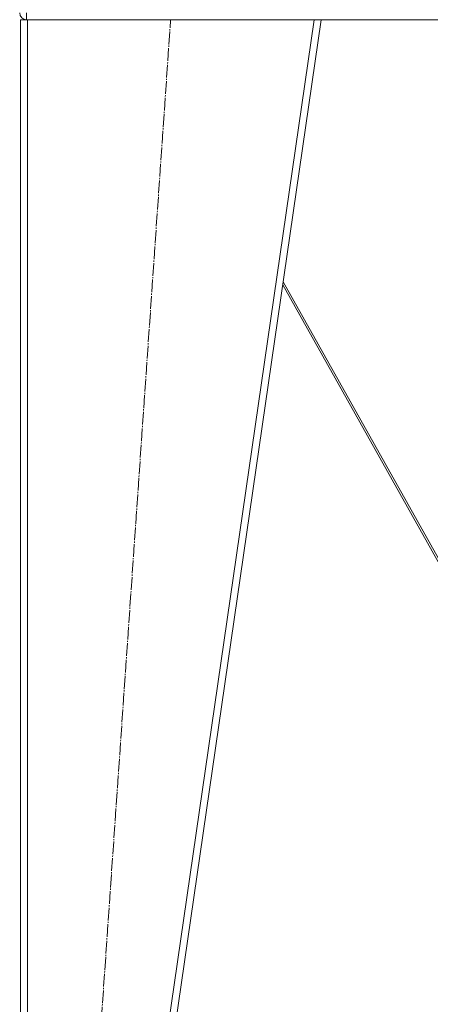
# Model space of a CAD drawing. Units: millimetres. Extents: x 0 to 32555, y -11 to 22275.
# Drawn here: x 5224 to 5707, y 14284 to 15443 of the extents above; entities that cross this region are included whole.
import ezdxf

# ---------------------------------------------------------------- set-up
doc = ezdxf.new("R2010")
doc.units = ezdxf.units.MM
doc.linetypes.add('K5LT_AXLED', pattern=[19.5, 15, -1.5, 1.5, -1.5])
doc.linetypes.add('K5LT_THIN', pattern=[0])
doc.layers.add('OSI', color=2, linetype='Continuous', true_color=0xffff00)
doc.layers.add('R', color=1, linetype='Continuous', true_color=0xff0000)

msp = doc.modelspace()

# ---------------------------------------------------------------- linework, layer by layer
at = {"layer": 'OSI', "color": 30, "linetype": 'K5LT_AXLED', "lineweight": 18, "true_color": 0xff8000}
msp.add_line((5279.5, 13682.5), (5401.5, 15442.5), dxfattribs=at)
at = {"layer": 'R', "color": 7, "linetype": 'K5LT_THIN', "lineweight": 18}
for p, q in [((5231.8, 15450.9), (5231.8, 15442.9)), ((5224.8, 13692.9), (5224.8, 15442.9)), ((5232.8, 15442.9), (5224.8, 15442.9)), ((5232.8, 13692.9), (5232.8, 15442.9)), ((5570.7, 15442.9), (5232.8, 15442.9)), ((5316.7, 13692.9), (5570.7, 15442.9)), ((5324.8, 13692.9), (5578.8, 15442.9)), ((5578.8, 15442.9), (5570.7, 15442.9)), ((5578.7, 15442.9), (6268.9, 15442.9)), ((5534, 15134.4), (5793, 14672.9)), ((5790.3, 14672.9), (5533.5, 15130.7))]:
    msp.add_line(p, q, dxfattribs=at)
msp.add_arc((5231.8, 15450.9), 8, 180, 270, dxfattribs=at)

doc.saveas('drawing.dxf')
